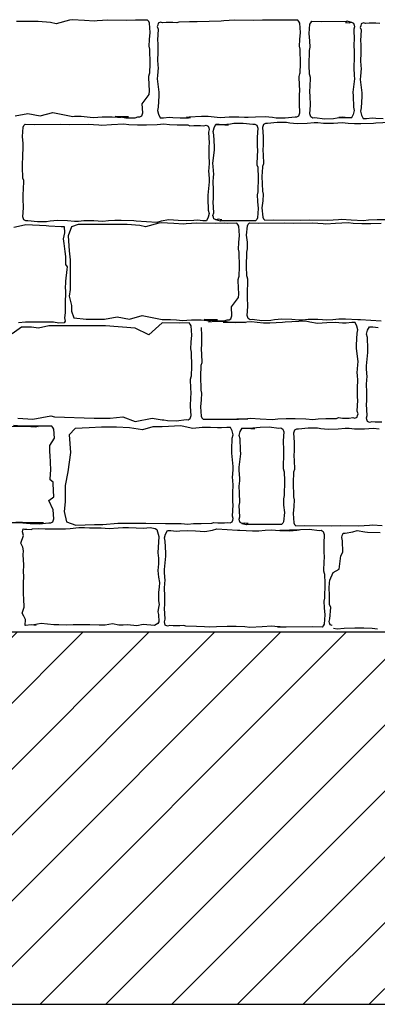
# Model space of a CAD drawing. Extents: x 9005 to 10326, y -849 to -235.
# Drawn here: x 9621 to 9631, y -699 to -672 of the extents above; entities that cross this region are included whole.
import ezdxf

# ---------------------------------------------------------------- set-up
doc = ezdxf.new("R2010")
doc.units = 0
doc.header["$LTSCALE"] = 0.1
doc.header["$MEASUREMENT"] = 0
for name, color, linetype in [('CIANO', 4, 'CONTINUOUS'), ('MAGENTA', 6, 'CONTINUOUS'), ('RETI', 1, 'CONTINUOUS'), ('SS', 40, 'CONTINUOUS')]:
    doc.layers.add(name, color=color, linetype=linetype)

msp = doc.modelspace()

# ---------------------------------------------------------------- hatches: boundary and pattern name
at = {"layer": 'RETI'}
h = msp.add_hatch(dxfattribs=at)
h.set_pattern_fill('ANSI31,_O', color=256, scale=10)
h.set_pattern_definition([(45, (0, 35.0968), (-0.88388348, 0.88388348), [])])
h.paths.add_polyline_path([(9897.318, -688.814), (9442.783, -688.814), (9442.783, -698.814), (9897.318, -698.814)])

# ---------------------------------------------------------------- linework, layer by layer
at = {"layer": 'CIANO'}
for points in [[(9622.457, -672.397), (9622.102, -672.494), (9621.949, -672.463), (9621.613, -672.433), (9621.032, -672.433)], [(9622.548, -674.982), (9622.596, -674.979), (9622.771, -674.979), (9622.936, -674.995), (9623.096, -675.011), (9623.218, -675.001), (9623.335, -674.99), (9623.505, -674.99), (9623.6, -674.99), (9623.749, -675.006), (9623.85, -675.006), (9624.042, -674.99), (9623.681, -674.985), (9623.878, -675.001), (9623.974, -675.017), (9624.218, -675.022), (9624.293, -674.99), (9624.347, -674.995), (9624.4, -674.963), (9624.426, -674.884), (9624.41, -674.645), (9624.601, -674.395), (9624.606, -674.299), (9624.59, -673.943), (9624.59, -673.906), (9624.611, -673.842), (9624.617, -673.816), (9624.627, -673.571), (9624.617, -673.178), (9624.601, -673.093), (9624.606, -672.918), (9624.627, -672.727), (9624.606, -672.477), (9624.585, -672.434), (9624.553, -672.397), (9624.308, -672.403), (9624.233, -672.397), (9623.983, -672.408), (9623.484, -672.397), (9623.197, -672.413), (9623.122, -672.424), (9622.862, -672.408), (9622.527, -672.387), (9622.457, -672.397)], [(9626.533, -672.424), (9625.89, -672.44), (9625.678, -672.445), (9625.396, -672.451), (9625.343, -672.472), (9625.231, -672.461), (9625.056, -672.461), (9624.96, -672.472), (9624.902, -672.456), (9624.843, -672.482), (9624.827, -672.53), (9624.817, -672.573), (9624.838, -672.642), (9624.822, -672.939), (9624.833, -673.024), (9624.827, -673.279), (9624.822, -673.465), (9624.833, -673.609), (9624.838, -673.678), (9624.822, -673.885), (9624.817, -673.975), (9624.859, -674.331), (9624.854, -674.427), (9624.843, -674.735), (9624.822, -674.825), (9624.849, -674.926), (9624.897, -675.022), (9624.987, -675.022), (9625.136, -675.006), (9625.237, -675.011), (9625.433, -675.022), (9625.651, -675.017), (9625.709, -675.012)], [(9625.709, -675.012), (9625.603, -675.001), (9625.672, -674.996), (9626.007, -674.98), (9626.182, -674.98), (9626.347, -674.996), (9626.506, -675.012), (9626.629, -675.001), (9626.746, -674.991), (9626.916, -674.991), (9627.011, -674.991), (9627.16, -675.007), (9627.261, -675.007), (9627.453, -674.991), (9627.718, -674.985), (9627.915, -675.001), (9628.011, -675.017), (9628.255, -675.022), (9628.516, -674.991), (9628.569, -674.996), (9628.622, -674.964), (9628.648, -674.884), (9628.632, -674.645), (9628.638, -674.396), (9628.643, -674.3), (9628.627, -673.944), (9628.627, -673.907), (9628.648, -673.843), (9628.654, -673.816), (9628.664, -673.572), (9628.654, -673.179), (9628.638, -673.094), (9628.643, -672.919), (9628.664, -672.727), (9628.643, -672.478), (9628.622, -672.435), (9628.59, -672.398), (9628.345, -672.403), (9627.644, -672.398), (9627.394, -672.409), (9626.894, -672.398), (9626.607, -672.414), (9626.533, -672.424)], [(9630.035, -675.022), (9629.842, -675.018), (9629.646, -675.034), (9629.55, -675.05), (9629.305, -675.055), (9629.045, -675.023), (9628.992, -675.028), (9628.939, -674.997), (9628.912, -674.917), (9628.928, -674.678), (9628.923, -674.428), (9628.917, -674.332), (9628.933, -673.976), (9628.933, -673.939), (9628.912, -673.876), (9628.907, -673.849), (9628.896, -673.605), (9628.907, -673.211), (9628.923, -673.126), (9628.917, -672.951), (9628.896, -672.76), (9628.917, -672.51), (9628.939, -672.468), (9628.971, -672.43), (9629.215, -672.436), (9629.917, -672.43)], [(9630.043, -672.463), (9629.917, -672.43), (9629.875, -672.462), (9629.971, -672.473), (9630.029, -672.457), (9630.088, -672.484), (9630.103, -672.531), (9630.114, -672.574), (9630.093, -672.643), (9630.109, -672.94), (9630.098, -673.025), (9630.103, -673.281), (9630.109, -673.466), (9630.098, -673.61), (9630.093, -673.679), (9630.109, -673.886), (9630.114, -673.976), (9630.072, -674.332), (9630.077, -674.428), (9630.088, -674.736), (9630.109, -674.827), (9630.082, -674.928), (9630.034, -675.023), (9629.944, -675.023), (9629.795, -675.007), (9629.694, -675.013), (9630.039, -675.014)], [(9630.796, -672.491), (9630.684, -672.48), (9630.509, -672.48), (9630.413, -672.491), (9630.355, -672.475), (9630.296, -672.501), (9630.28, -672.549), (9630.269, -672.592), (9630.291, -672.661), (9630.275, -672.958), (9630.285, -673.043), (9630.28, -673.298), (9630.275, -673.484), (9630.285, -673.628), (9630.291, -673.697), (9630.275, -673.904), (9630.269, -673.994), (9630.312, -674.35), (9630.307, -674.446), (9630.296, -674.754), (9630.275, -674.844), (9630.301, -674.945), (9630.349, -675.041), (9630.44, -675.041), (9630.588, -675.025), (9630.689, -675.03), (9630.886, -675.041)], [(9621.001, -674.969), (9621.337, -674.908), (9621.674, -674.969), (9622.01, -674.878), (9622.548, -674.982)], [(9626.383, -677.754), (9626.509, -677.787), (9626.551, -677.755), (9626.455, -677.744), (9626.397, -677.76), (9626.338, -677.734), (9626.322, -677.686), (9626.312, -677.643), (9626.333, -677.574), (9626.317, -677.277), (9626.328, -677.192), (9626.322, -676.937), (9626.317, -676.751), (9626.328, -676.607), (9626.333, -676.538), (9626.317, -676.331), (9626.312, -676.241), (9626.354, -675.885), (9626.349, -675.789), (9626.338, -675.481), (9626.317, -675.391), (9626.344, -675.29), (9626.392, -675.194), (9626.482, -675.194), (9626.631, -675.21), (9626.732, -675.205), (9626.387, -675.204)], [(9626.391, -675.196), (9626.584, -675.199), (9626.78, -675.183), (9626.876, -675.168), (9627.121, -675.162), (9627.381, -675.194), (9627.434, -675.189), (9627.487, -675.221), (9627.514, -675.3), (9627.498, -675.539), (9627.503, -675.789), (9627.509, -675.885), (9627.493, -676.241), (9627.493, -676.278), (9627.514, -676.342), (9627.519, -676.368), (9627.53, -676.613), (9627.519, -677.006), (9627.503, -677.091), (9627.509, -677.266), (9627.53, -677.457), (9627.509, -677.707), (9627.487, -677.75), (9627.455, -677.787), (9627.211, -677.781), (9626.509, -677.787)], [(9631.243, -675.133), (9630.691, -675.164), (9630.622, -675.17), (9630.287, -675.186), (9630.111, -675.186), (9629.947, -675.17), (9629.787, -675.154), (9629.665, -675.164), (9629.548, -675.175), (9629.378, -675.175), (9629.282, -675.175), (9629.133, -675.159), (9629.032, -675.159), (9628.841, -675.175), (9628.575, -675.18), (9628.379, -675.164), (9628.283, -675.149), (9628.038, -675.143), (9627.778, -675.175), (9627.725, -675.17), (9627.672, -675.202), (9627.645, -675.281), (9627.661, -675.52), (9627.656, -675.77), (9627.65, -675.866), (9627.666, -676.222), (9627.666, -676.259), (9627.645, -676.323), (9627.64, -676.349), (9627.629, -676.594), (9627.64, -676.987), (9627.656, -677.072), (9627.65, -677.247), (9627.629, -677.438), (9627.65, -677.688), (9627.672, -677.731), (9627.704, -677.768), (9627.948, -677.762), (9628.65, -677.768), (9628.899, -677.757), (9629.399, -677.768), (9629.686, -677.752), (9629.761, -677.741), (9630.021, -677.757), (9630.356, -677.778), (9630.494, -677.757), (9630.723, -677.752), (9630.967, -677.752)], [(9624.854, -677.849), (9624.499, -677.945), (9624.346, -677.915), (9624.009, -677.884), (9623.428, -677.884), (9623, -677.884), (9622.694, -677.884), (9622.51, -677.945), (9622.419, -678.19), (9622.449, -678.587), (9622.48, -678.832), (9622.48, -679.137), (9622.48, -679.473), (9622.48, -679.626), (9622.449, -679.81), (9622.51, -680.054), (9622.51, -680.207), (9622.572, -680.39), (9622.908, -680.421), (9623.122, -680.421), (9623.398, -680.421), (9623.734, -680.36), (9624.07, -680.421), (9624.407, -680.329), (9624.945, -680.433)], [(9624.945, -680.433), (9624.992, -680.431), (9625.168, -680.431), (9625.333, -680.447), (9625.492, -680.463), (9625.614, -680.452), (9625.731, -680.441), (9625.901, -680.441), (9625.997, -680.441), (9626.146, -680.457), (9626.247, -680.457), (9626.438, -680.441), (9626.078, -680.436), (9626.274, -680.452), (9626.37, -680.468), (9626.615, -680.473), (9626.69, -680.441), (9626.743, -680.447), (9626.796, -680.415), (9626.823, -680.335), (9626.807, -680.096), (9626.997, -679.846), (9627.003, -679.751), (9626.987, -679.395), (9626.987, -679.358), (9627.008, -679.294), (9627.013, -679.267), (9627.024, -679.023), (9627.013, -678.63), (9626.997, -678.545), (9627.003, -678.369), (9627.024, -678.178), (9627.003, -677.928), (9626.981, -677.886), (9626.949, -677.849), (9626.705, -677.854), (9626.629, -677.849), (9626.38, -677.859), (9625.88, -677.849), (9625.593, -677.865), (9625.519, -677.875), (9625.258, -677.859), (9624.923, -677.838), (9624.854, -677.849)], [(9630.829, -680.476), (9630.276, -680.444), (9630.207, -680.439), (9629.872, -680.423), (9629.697, -680.423), (9629.532, -680.439), (9629.373, -680.455), (9629.25, -680.444), (9629.133, -680.433), (9628.963, -680.433), (9628.868, -680.433), (9628.719, -680.449), (9628.618, -680.449), (9628.427, -680.433), (9628.161, -680.428), (9627.964, -680.444), (9627.868, -680.46), (9627.624, -680.465), (9627.364, -680.433), (9627.31, -680.439), (9627.257, -680.407), (9627.231, -680.327), (9627.247, -680.088), (9627.241, -679.838), (9627.236, -679.743), (9627.252, -679.387), (9627.252, -679.35), (9627.231, -679.286), (9627.225, -679.259), (9627.215, -679.015), (9627.225, -678.622), (9627.241, -678.537), (9627.236, -678.361), (9627.215, -678.17), (9627.236, -677.92), (9627.257, -677.878), (9627.289, -677.841), (9627.534, -677.846), (9628.235, -677.841), (9628.485, -677.851), (9628.985, -677.841), (9629.272, -677.857), (9629.346, -677.867), (9629.606, -677.851), (9629.941, -677.83), (9630.08, -677.851), (9630.308, -677.857), (9630.553, -677.857), (9630.834, -677.851)], [(9620.962, -677.952), (9621.164, -677.915), (9621.281, -677.883), (9621.834, -677.915), (9621.903, -677.92), (9622.238, -677.936), (9622.311, -677.936), (9622.319, -678.103), (9622.291, -678.265), (9622.309, -678.39), (9622.328, -678.612), (9622.351, -678.742), (9622.346, -678.954), (9622.393, -679.024), (9622.388, -679.093), (9622.351, -679.403), (9622.351, -679.435), (9622.337, -679.592), (9622.351, -679.657), (9622.342, -680.036), (9622.342, -680.092), (9622.342, -680.254), (9622.323, -680.388), (9622.337, -680.48), (9622.318, -680.519), (9622.168, -680.529), (9622.03, -680.507), (9621.802, -680.502), (9621.557, -680.502), (9621.276, -680.507), (9621.09, -680.523)], [(9625.991, -680.647), (9626.005, -680.863), (9626, -681.112), (9625.995, -681.208), (9626.01, -681.564), (9626.01, -681.601), (9625.989, -681.665), (9625.984, -681.691), (9625.973, -681.936), (9625.984, -682.329), (9626, -682.414), (9625.995, -682.589), (9625.973, -682.78), (9625.995, -683.03), (9626.016, -683.073), (9626.048, -683.11), (9626.292, -683.105), (9626.994, -683.11), (9627.244, -683.099), (9626.956, -683.11), (9627.243, -683.094), (9627.317, -683.083), (9627.578, -683.099), (9627.912, -683.121), (9628.051, -683.099), (9628.279, -683.094), (9628.524, -683.094), (9628.805, -683.099), (9628.991, -683.115), (9629.135, -683.099), (9629.348, -683.094), (9629.629, -683.089), (9629.682, -683.067), (9629.794, -683.078), (9629.969, -683.078), (9630.065, -683.067), (9630.124, -683.083), (9630.182, -683.057), (9630.198, -683.009), (9630.209, -682.966), (9630.187, -682.897), (9630.203, -682.6), (9630.193, -682.515), (9630.198, -682.26), (9630.203, -682.074), (9630.193, -681.93), (9630.187, -681.861), (9630.203, -681.654), (9630.209, -681.564), (9630.166, -681.208), (9630.171, -681.112), (9630.182, -680.804), (9630.203, -680.714), (9630.177, -680.613), (9630.129, -680.517), (9630.039, -680.517), (9629.89, -680.533), (9629.789, -680.528), (9629.592, -680.517), (9629.374, -680.523), (9629.119, -680.544), (9628.917, -680.507), (9628.8, -680.475), (9628.247, -680.507), (9628.178, -680.512), (9627.843, -680.528), (9627.668, -680.528), (9627.503, -680.512), (9627.344, -680.496), (9627.222, -680.507), (9627.105, -680.517), (9626.935, -680.517), (9626.839, -680.517), (9626.69, -680.501), (9626.589, -680.501), (9627.185, -680.517), (9626.919, -680.523), (9626.723, -680.507), (9626.627, -680.491), (9626.383, -680.485), (9626.19, -680.509)], [(9624.945, -680.526), (9624.59, -680.849), (9624.223, -680.665), (9623.428, -680.604), (9623.061, -680.604), (9621.899, -680.604), (9621.623, -680.665), (9621.44, -680.635), (9621.165, -680.635), (9620.92, -680.818)], [(9624.945, -683.124), (9624.994, -683.128), (9625.09, -683.144), (9625.334, -683.149), (9625.595, -683.117), (9625.648, -683.123), (9625.701, -683.091), (9625.727, -683.011), (9625.711, -682.772), (9625.717, -682.522), (9625.722, -682.427), (9625.706, -682.071), (9625.706, -682.034), (9625.727, -681.97), (9625.733, -681.943), (9625.743, -681.699), (9625.733, -681.306), (9625.717, -681.221), (9625.722, -681.045), (9625.743, -680.854), (9625.722, -680.604), (9625.701, -680.562), (9625.669, -680.525), (9625.424, -680.53), (9624.945, -680.526)], [(9630.848, -683.189), (9630.672, -683.189), (9630.576, -683.178), (9630.518, -683.194), (9630.46, -683.167), (9630.444, -683.12), (9630.433, -683.077), (9630.454, -683.008), (9630.438, -682.71), (9630.449, -682.625), (9630.444, -682.37), (9630.438, -682.185), (9630.449, -682.041), (9630.454, -681.972), (9630.438, -681.765), (9630.433, -681.674), (9630.476, -681.319), (9630.47, -681.223), (9630.46, -680.915), (9630.438, -680.824), (9630.465, -680.723), (9630.513, -680.628), (9630.603, -680.628), (9630.752, -680.644)], [(9621.073, -683.08), (9621.471, -683.11), (9621.96, -683.018), (9622.052, -683.049), (9623.122, -683.08), (9623.55, -683.08), (9623.887, -683.049), (9624.223, -683.171), (9624.682, -683.08), (9624.945, -683.124)], [(9620.408, -683.294), (9621.62, -683.31), (9621.545, -683.321), (9621.285, -683.305), (9620.95, -683.283)], [(9621.108, -685.881), (9621.305, -685.897), (9621.401, -685.913), (9621.645, -685.919), (9621.906, -685.887), (9621.959, -685.892), (9622.012, -685.86), (9622.039, -685.78), (9622.023, -685.541), (9621.905, -685.292), (9622.033, -685.196), (9622.017, -684.84), (9622.017, -684.803), (9621.936, -684.739), (9621.941, -684.713), (9621.952, -684.468), (9621.941, -684.075), (9621.925, -683.99), (9621.93, -683.815), (9622.055, -683.623), (9622.033, -683.374), (9622.012, -683.331), (9621.98, -683.294), (9621.736, -683.299), (9621.034, -683.294)], [(9624.945, -683.316), (9624.696, -683.316), (9624.42, -683.397), (9624.069, -683.342), (9623.719, -683.324), (9623.314, -683.324), (9622.982, -683.342), (9622.613, -683.361), (9622.447, -683.526), (9622.484, -684.005), (9622.411, -684.521), (9622.337, -684.889), (9622.337, -685.331), (9622.318, -685.589), (9622.374, -685.865), (9622.632, -685.957), (9623.129, -685.939), (9623.351, -685.939), (9623.756, -685.902), (9624.512, -685.902), (9625.035, -685.906)], [(9625.035, -685.906), (9625.173, -685.906), (9625.455, -685.911), (9625.641, -685.927), (9625.785, -685.911), (9625.997, -685.906), (9626.279, -685.9), (9626.332, -685.879), (9626.444, -685.89), (9626.619, -685.89), (9626.715, -685.879), (9626.773, -685.895), (9626.832, -685.868), (9626.848, -685.821), (9626.858, -685.778), (9626.837, -685.709), (9626.853, -685.412), (9626.842, -685.327), (9626.848, -685.072), (9626.853, -684.886), (9626.842, -684.742), (9626.837, -684.673), (9626.853, -684.466), (9626.858, -684.376), (9626.816, -684.02), (9626.821, -683.924), (9626.832, -683.616), (9626.853, -683.525), (9626.826, -683.425), (9626.779, -683.329), (9626.688, -683.329), (9626.539, -683.345), (9626.438, -683.34), (9626.242, -683.329), (9626.024, -683.334), (9625.769, -683.355), (9625.567, -683.318), (9625.45, -683.286), (9624.945, -683.316)], [(9627.085, -685.907), (9627.211, -685.939), (9627.253, -685.908), (9627.157, -685.897), (9627.099, -685.913), (9627.04, -685.886), (9627.024, -685.838), (9627.014, -685.796), (9627.035, -685.727), (9627.019, -685.429), (9627.03, -685.344), (9627.024, -685.089), (9627.019, -684.903), (9627.03, -684.76), (9627.035, -684.691), (9627.019, -684.484), (9627.014, -684.393), (9627.056, -684.037), (9627.051, -683.942), (9627.04, -683.634), (9627.019, -683.543), (9627.046, -683.442), (9627.093, -683.347), (9627.184, -683.347), (9627.333, -683.363), (9627.434, -683.357), (9627.089, -683.356)], [(9627.093, -683.348), (9627.286, -683.352), (9627.482, -683.336), (9627.578, -683.32), (9627.822, -683.315), (9628.083, -683.347), (9628.136, -683.341), (9628.189, -683.373), (9628.216, -683.453), (9628.2, -683.692), (9628.205, -683.942), (9628.21, -684.037), (9628.194, -684.393), (9628.194, -684.431), (9628.216, -684.494), (9628.221, -684.521), (9628.232, -684.765), (9628.221, -685.158), (9628.205, -685.243), (9628.21, -685.419), (9628.232, -685.61), (9628.21, -685.86), (9628.189, -685.902), (9628.157, -685.939), (9627.913, -685.934), (9627.211, -685.939)], [(9630.781, -683.374), (9630.621, -683.358), (9630.499, -683.369), (9630.382, -683.379), (9630.212, -683.379), (9630.116, -683.379), (9629.968, -683.363), (9629.867, -683.363), (9629.675, -683.379), (9629.41, -683.385), (9629.213, -683.369), (9629.117, -683.353), (9628.873, -683.347), (9628.612, -683.379), (9628.559, -683.374), (9628.506, -683.406), (9628.479, -683.486), (9628.495, -683.725), (9628.49, -683.974), (9628.485, -684.07), (9628.501, -684.426), (9628.501, -684.463), (9628.479, -684.527), (9628.474, -684.553), (9628.463, -684.798), (9628.474, -685.191), (9628.49, -685.276), (9628.485, -685.451), (9628.463, -685.643), (9628.485, -685.892), (9628.506, -685.935), (9628.538, -685.972), (9628.782, -685.967), (9629.484, -685.972), (9629.734, -685.961), (9630.233, -685.972), (9630.52, -685.956), (9630.595, -685.945), (9630.855, -685.961)], [(9621.019, -685.876), (9621.195, -685.876), (9621.359, -685.892), (9621.519, -685.908), (9621.641, -685.897), (9621.758, -685.887), (9620.429, -685.887)], [(9630.731, -688.747), (9630.593, -688.726), (9630.364, -688.721), (9630.12, -688.721), (9629.838, -688.726), (9629.652, -688.742), (9629.547, -688.73)]]:
    msp.add_lwpolyline(points, dxfattribs=at)
for points in [[(9621.233, -677.757), (9621.207, -677.678), (9621.223, -677.439), (9621.217, -677.189), (9621.212, -677.093), (9621.228, -676.737), (9621.228, -676.7), (9621.207, -676.636), (9621.201, -676.61), (9621.191, -676.365), (9621.201, -675.972), (9621.217, -675.887), (9621.212, -675.712), (9621.191, -675.521), (9621.212, -675.271), (9621.233, -675.228), (9621.265, -675.191), (9621.51, -675.197), (9622.211, -675.191), (9622.461, -675.202), (9622.961, -675.191), (9623.248, -675.207), (9623.322, -675.218), (9623.582, -675.202), (9623.917, -675.181), (9624.056, -675.202), (9624.284, -675.207), (9624.529, -675.207), (9624.81, -675.202), (9624.996, -675.186), (9625.14, -675.202), (9625.352, -675.207), (9625.634, -675.213), (9625.687, -675.234), (9625.799, -675.223), (9625.974, -675.223), (9626.07, -675.234), (9626.128, -675.218), (9626.187, -675.244), (9626.203, -675.292), (9626.213, -675.335), (9626.192, -675.404), (9626.208, -675.701), (9626.197, -675.786), (9626.203, -676.041), (9626.208, -676.227), (9626.197, -676.371), (9626.192, -676.44), (9626.208, -676.647), (9626.213, -676.737), (9626.171, -677.093), (9626.176, -677.189), (9626.187, -677.497), (9626.208, -677.587), (9626.182, -677.688), (9626.134, -677.784), (9626.043, -677.784), (9625.895, -677.768), (9625.794, -677.773), (9625.597, -677.784), (9625.379, -677.779), (9625.124, -677.757), (9624.922, -677.795), (9624.805, -677.826), (9624.252, -677.795), (9624.183, -677.789), (9623.848, -677.773), (9623.673, -677.773), (9623.508, -677.789), (9623.349, -677.805), (9623.226, -677.795), (9623.109, -677.784), (9622.939, -677.784), (9622.844, -677.784), (9622.695, -677.8), (9622.594, -677.8), (9622.403, -677.784), (9622.137, -677.779), (9621.94, -677.795), (9621.844, -677.811), (9621.6, -677.816), (9621.34, -677.784), (9621.286, -677.789)], [(9621.273, -688.651), (9621.264, -688.643), (9621.273, -688.488), (9621.234, -688.4), (9621.186, -688.313), (9621.244, -688.158), (9621.234, -687.934), (9621.225, -687.808), (9621.225, -687.623), (9621.225, -687.516), (9621.234, -687.312), (9621.225, -687.215), (9621.234, -687.02), (9621.215, -686.748), (9621.225, -686.641), (9621.205, -686.544), (9621.147, -686.437), (9621.225, -686.233), (9621.196, -686.136), (9621.215, -686.056), (9621.245, -686.057), (9621.31, -686.062), (9621.429, -686.067), (9621.463, -686.049), (9621.637, -686.044), (9621.806, -686.049), (9622.351, -686.054), (9622.48, -686.039), (9622.708, -686.019), (9622.857, -686.019), (9622.996, -686.024), (9623.308, -686.024), (9623.526, -686.044), (9623.764, -686.029), (9623.893, -686.014), (9624.047, -686.014), (9624.25, -686.024), (9624.443, -686.034), (9624.627, -686.019), (9624.761, -686.044), (9624.8, -686.074), (9624.86, -686.257), (9624.835, -686.693), (9624.85, -686.842), (9624.845, -686.996), (9624.83, -687.174), (9624.85, -687.353), (9624.875, -687.496), (9624.865, -687.62), (9624.85, -687.754), (9624.845, -687.873), (9624.845, -687.987), (9624.865, -688.081), (9624.845, -688.165), (9624.835, -688.279), (9624.85, -688.354), (9624.855, -688.547), (9624.835, -688.597), (9624.741, -688.646), (9624.439, -688.621), (9624.265, -688.656), (9624.017, -688.631), (9623.903, -688.636), (9623.779, -688.636), (9623.61, -688.602), (9623.417, -688.636), (9623.253, -688.636), (9623.005, -688.626), (9622.817, -688.631), (9622.688, -688.626), (9622.554, -688.631), (9622.366, -688.636), (9622.172, -688.626), (9622.034, -688.626), (9621.696, -688.597), (9621.503, -688.631), (9621.562, -688.635), (9621.424, -688.63)], [(9629.276, -686.124), (9629.302, -686.203), (9629.286, -686.442), (9629.292, -686.692), (9629.297, -686.788), (9629.281, -687.144), (9629.281, -687.181), (9629.302, -687.245), (9629.307, -687.271), (9629.318, -687.516), (9629.307, -687.909), (9629.292, -687.994), (9629.297, -688.169), (9629.318, -688.36), (9629.297, -688.61), (9629.276, -688.653), (9629.244, -688.69), (9628.999, -688.685), (9628.298, -688.69), (9628.048, -688.679), (9628.259, -688.69), (9627.972, -688.674), (9627.897, -688.663), (9627.637, -688.679), (9627.302, -688.7), (9627.164, -688.679), (9626.935, -688.674), (9626.691, -688.674), (9626.409, -688.679), (9626.223, -688.695), (9626.08, -688.679), (9625.867, -688.674), (9625.585, -688.669), (9625.532, -688.647), (9625.42, -688.658), (9625.245, -688.658), (9625.149, -688.647), (9625.091, -688.663), (9625.032, -688.637), (9625.017, -688.589), (9625.006, -688.546), (9625.027, -688.477), (9625.011, -688.18), (9625.022, -688.095), (9625.017, -687.84), (9625.011, -687.654), (9625.022, -687.51), (9625.027, -687.441), (9625.011, -687.234), (9625.006, -687.144), (9625.048, -686.788), (9625.043, -686.692), (9625.032, -686.384), (9625.011, -686.294), (9625.038, -686.193), (9625.086, -686.097), (9625.176, -686.097), (9625.325, -686.113), (9625.426, -686.108), (9625.622, -686.097), (9625.84, -686.102), (9626.095, -686.124), (9626.297, -686.087), (9626.414, -686.055), (9626.967, -686.087), (9627.036, -686.092), (9627.371, -686.108), (9627.546, -686.108), (9627.711, -686.092), (9627.871, -686.076), (9627.993, -686.087), (9628.11, -686.097), (9628.28, -686.097), (9628.376, -686.097), (9628.524, -686.081), (9628.625, -686.081), (9628.106, -686.097), (9628.372, -686.102), (9628.569, -686.087), (9628.664, -686.071), (9628.909, -686.065), (9629.169, -686.097), (9629.222, -686.092)]]:
    msp.add_lwpolyline(points, close=True, dxfattribs=at)
msp.add_lwpolyline([(9629.518, -688.65), (9629.514, -688.651), (9629.456, -688.625), (9629.44, -688.577), (9629.429, -688.535), (9629.45, -688.466), (9629.476, -688.168), (9629.445, -688.083), (9629.44, -687.828), (9629.434, -687.642), (9629.445, -687.499), (9629.45, -687.43), (9629.541, -687.222), (9629.702, -687.132), (9629.745, -686.776), (9629.805, -686.68), (9629.794, -686.372), (9629.773, -686.282), (9629.787, -686.231, -0.034495), (9629.809, -686.166), (9629.863, -686.17), (9630.065, -686.133), (9630.182, -686.101), (9630.396, -686.133), (9630.465, -686.138), (9630.8, -686.154)], format="xyb", dxfattribs=at)
at = {"layer": 'MAGENTA'}
msp.add_line((9442.783, -688.814), (9865.707, -688.814), dxfattribs=at)
at = {"layer": 'SS'}
msp.add_line((9442.783, -698.814), (9897.318, -698.814), dxfattribs=at)

doc.saveas('drawing.dxf')
